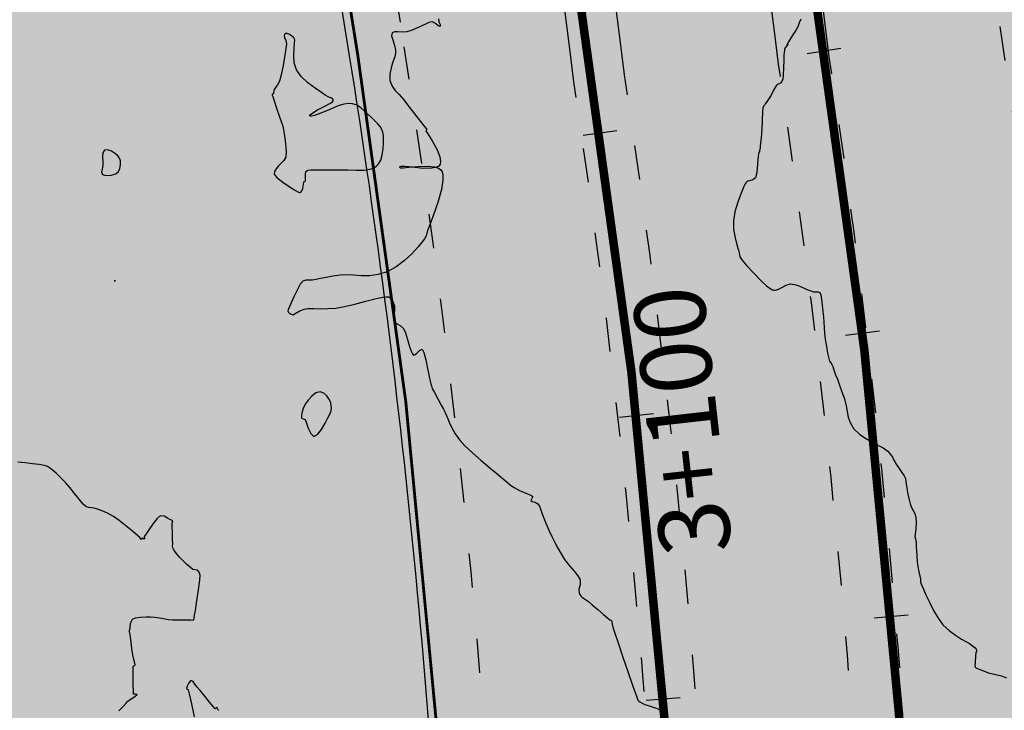
# Model space of a CAD drawing. Units: metres. Extents: x 268494 to 276854, y 8664079 to 8668409.
# Drawn here: x 269668 to 269737, y 8667216 to 8667264 of the extents above; entities that cross this region are included whole.
import ezdxf

# ---------------------------------------------------------------- set-up
doc = ezdxf.new("R2010")
doc.units = ezdxf.units.M
doc.linetypes.add('ACAD_ISO03W100', pattern=[30, 12, -18])
for name, color, linetype in [('02_TIN', 7, 'Continuous'), ('04_ALI', 7, 'Continuous'), ('Borde de pista proy', 184, 'Continuous'), ('C-ROAD-STAN-MAJR', 11, 'Continuous'), ('Señalizacion', 252, 'Continuous')]:
    doc.layers.add(name, color=color, linetype=linetype)
doc.styles.add('DATOS-02', font='romand.shx')

# ---------------------------------------------------------------- blocks, each defined once
blk = doc.blocks.new('AeccTickLine')
at = {"color": 7}
blk.add_line((0, -2), (0, 2), dxfattribs=at)

msp = doc.modelspace()

# ---------------------------------------------------------------- hatches: boundary and pattern name
at = {"true_color": 0xe0e0e0}
h = msp.add_hatch(color=254, dxfattribs=at)
h.dxf.hatch_style = 1
edge = h.paths.add_edge_path()
edge.add_arc((269704.4222, 8665832.3415), 1754.5113, 235.4944946, 237.431785)
edge.add_arc((268804.4234, 8664424.5531), 83.6262, 237.882471, 264.41501)
edge.add_arc((268785.4773, 8664293.9068), 48.633, 59.976596, 77.16033, ccw=False)
edge.add_arc((268797.1985, 8664402.7377), 67.9049, 280.704187, 300.529154)
edge.add_arc((268844.1887, 8664319.6443), 27.5937, 96.991468, 116.927268, ccw=False)
edge.add_arc((268891.3024, 8663754.3272), 594.8508, 91.9924967, 94.867341, ccw=False)
edge.add_arc((269547.6266, 8694948.7859), 30607.4558, 268.73257131, 268.84347396)
edge.add_arc((266901.013, 8565936.3251), 98432.151, 88.806442091, 88.818962067, ccw=False)
edge.add_arc((268862.227, 8664111.9094), 251.5308, 59.698539, 69.246717, ccw=False)
edge.add_arc((269072.978, 8664309.1699), 86.1721, 157.095153, 166.643332, ccw=False)
edge.add_arc((268966.4445, 8664347.4819), 27.5723, 350.029806, 413.894076)
edge.add_arc((268941.9867, 8664316.4653), 67.0604, 52.627198, 69.621831)
edge.add_arc((268890.3128, 8664180.545), 212.4706, 69.322394, 78.929456)
edge.add_arc((269030.7488, 8664906.9669), 527.4024, 255.10158, 259.110121, ccw=False)
edge.add_arc((268907.6689, 8664447.9967), 52.2253, 233.778791, 256.130942, ccw=False)
edge.add_arc((268888.5587, 8664420.9486), 19.1205, 179.58834, 232.083022, ccw=False)
edge.add_arc((268935.5461, 8664416.2758), 66.2822, 77.736047, 175.838314, ccw=False)
edge.add_arc((269001.0857, 8664690.0153), 215.2128, 256.165796, 267.460309)
edge.add_arc((266180.8285, 8648020.4784), 16692.8694, 80.18327303, 80.30644332, ccw=False)
edge.add_arc((269028.7505, 8664477.9966), 9.247, 258.554288, 328.428795)
edge.add_arc((269020.6143, 8664460.9303), 20.1474, 37.357149, 72.206194)
edge.add_arc((269191.7566, 8665020.2998), 564.8195, 248.963032, 253.016107, ccw=False)
edge.add_arc((268992.025, 8664499.6062), 7.15, 205.899885, 244.999009, ccw=False)
edge.add_arc((268493.2332, 8664180.566), 584.9974, 32.685784, 33.8870009)
edge.add_arc((268999.9823, 8664522.53), 26.3729, 152.984947, 216.791037, ccw=False)
edge.add_arc((269046.8815, 8664495.9295), 80.2731, 136.340596, 151.275047, ccw=False)
edge.add_arc((268908.398, 8664636.1891), 116.892, 313.463662, 334.693874)
edge.add_arc((269232.6524, 8664523.5182), 227.3961, 151.663367, 163.993172, ccw=False)
edge.add_arc((269140.4482, 8664564.0713), 127.248, 134.629178, 148.02679, ccw=False)
edge.add_arc((268977.9415, 8664728.8424), 104.1779, 314.572271, 330.944877)
edge.add_arc((268946.7788, 8664735.0368), 134.7781, 335.080291, 356.23475)
edge.add_arc((269233.3017, 8664689.2132), 156.4668, 144.554631, 166.331813, ccw=False)
edge.add_arc((269412.4515, 8664567.6427), 372.9481, 135.973306, 145.300371, ccw=False)
edge.add_arc((267043.7948, 8666834.715), 2905.7994, 316.2915411, 317.8730645)
edge.add_arc((268979.3386, 8665089.6452), 299.7606, 317.095942, 336.043878)
edge.add_arc((268897.3867, 8665110.9147), 383.5388, 338.111592, 347.528537)
edge.add_arc((269407.6218, 8664994.8073), 139.7666, 146.255561, 166.224537, ccw=False)
edge.add_arc((269337.6151, 8665037.0889), 58.1871, 115.981625, 142.580319, ccw=False)
edge.add_arc((269358.72, 8664990.6349), 109.2006, 94.4685, 115.258204, ccw=False)
edge.add_arc((269372.683, 8664837.6981), 262.768, 80.739922, 94.905711, ccw=False)
edge.add_arc((269355.1921, 8664683.6887), 417.6527, 68.065072, 81.771559, ccw=False)
edge.add_arc((268981.9842, 8663734.1726), 1437.8702, 65.278769, 68.4039386, ccw=False)
edge.add_arc((269628.7689, 8665127.5377), 98.4023, 242.483627, 259.93181)
edge.add_arc((269616.0269, 8665116.6798), 86.1447, 267.031847, 291.509746)
edge.add_arc((269639.0863, 8665056.7902), 21.9769, 292.82806, 325.50848)
edge.add_arc((269525.7025, 8665146.0102), 166.2148, 322.291146, 325.683744)
edge.add_arc((269346.1724, 8665278.5896), 389.3269, 324.463581, 330.631578)
edge.add_arc((269589.1004, 8665143.8105), 111.5328, 329.76866, 354.052798)
edge.add_arc((269634.0066, 8665135.7363), 66.118, 356.981212, 380.463267)
edge.add_arc((269587.7248, 8665117.7396), 115.7731, 20.800095, 40.41854)
edge.add_arc((269506.0253, 8665049.8647), 221.9849, 40.084011, 56.930769)
edge.add_arc((269853.4584, 8665621.9856), 447.531, 231.742516, 239.623627, ccw=False)
edge.add_arc((269623.7126, 8665330.6386), 76.4971, 190.284173, 231.745207, ccw=False)
edge.add_arc((269682.5069, 8665342.3868), 136.4484, 174.274278, 190.730498, ccw=False)
edge.add_arc((269764.5291, 8665333.1803), 218.982, 153.48811, 174.018516, ccw=False)
edge.add_arc((269928.6066, 8665257.2842), 399.7197, 148.560033, 154.251629, ccw=False)
edge.add_arc((271107.0552, 8664497.3005), 1801.8837, 141.1705402, 147.4876333, ccw=False)
edge.add_arc((276069.7803, 8660546.9377), 8144.8914, 140.29463881, 141.41151772, ccw=False)
edge.add_arc((268395.5332, 8666922.6972), 1832.3028, 320.2161255, 325.20132)
edge.add_arc((269248.052, 8666329.8371), 793.9045, 325.223437, 342.4825336)
edge.add_arc((270200.3914, 8666016.7852), 208.8362, 143.036689, 159.220494, ccw=False)
edge.add_arc((270198.4456, 8666007.2739), 213.1812, 129.914393, 140.679009, ccw=False)
edge.add_arc((270568.9491, 8665560.9926), 793.2144, 125.2902182, 129.7572717, ccw=False)
edge.add_arc((269944.5901, 8666446.1048), 289.9549, 304.950142, 316.674542)
edge.add_arc((270063.3051, 8666332.4052), 125.5858, 317.248287, 350.934467)
edge.add_arc((269913.3702, 8666360.7604), 278.15, 350.032873, 362.312594)
edge.add_arc((265867.9157, 8666202.7003), 4326.6909, 2.2422974, 3.3603562)
edge.add_arc((270649.3661, 8666477.2248), 462.6716, 167.66209, 182.590631, ccw=False)
edge.add_arc((271091.4655, 8666383.4381), 914.6049, 162.9060093, 167.8403671, ccw=False)
edge.add_arc((262726.1002, 8669018.8614), 7856.0971, 342.46780097, 343.6861777)
edge.add_arc((268887.1194, 8667206.9453), 1434.1958, 344.019535, 349.141391)
edge.add_arc((269609.2342, 8667066.7095), 698.594, 349.2798823, 359.2988175)
edge.add_arc((270003.3136, 8667071.0442), 304.7347, 357.576882, 399.549636)
edge.add_arc((269772.366, 8666881.7792), 603.3271, 39.4434708, 46.7990063)
edge.add_arc((266855.2228, 8663693.049), 4925.0554, 47.4552112, 48.8779429)
edge.add_arc((270872.4812, 8668288.9373), 1179.0917, 224.6776821, 228.6988403, ccw=False)
edge.add_arc((270404.2997, 8667829.191), 522.9294, 207.059192, 224.926773, ccw=False)
edge.add_arc((263806.3688, 8664535.0699), 6851.6402, 26.49110481, 27.64739264)
edge.add_arc((268973.9301, 8667207.9818), 1034.2428, 29.3195009, 32.4059082)
edge.add_arc((269958.6228, 8667828.6676), 129.7927, 185.239104, 210.780132, ccw=False)
edge.add_arc((270044.4597, 8667842.7757), 216.6483, 158.630271, 186.881978, ccw=False)
edge.add_arc((269959.5392, 8667878.7699), 124.4771, 113.473276, 159.815969, ccw=False)
edge.add_arc((269898.1269, 8668017.8064), 27.5317, 295.448717, 339.124118)
edge.add_arc((269888.5552, 8668014.8808), 35.9613, 348.961902, 371.604388)
edge.add_arc((269615.7229, 8668072.8282), 312.205, 350.65161, 356.646789)
edge.add_arc((269914.9103, 8668055.6738), 12.532, 354.933313, 432.963448)
edge.add_arc((269842.2338, 8667767.9721), 309.2562, 75.707235, 81.562927)
edge.add_arc((264142.6117, 8645759.796), 23041.7751, 75.56215361, 76.00341519)
edge.add_arc((269327.7823, 8666815.7893), 1358.2163, 73.4096813, 76.7684644)
edge.add_arc((269555.7547, 8667732.4977), 413.8407, 78.443665, 89.302734)
edge.add_arc((269611.8545, 8668785.3338), 641.063, 260.8794014, 265.4312792, ccw=False)
edge.add_arc((269471.2839, 8667899.2301), 256.1253, 81.252008, 90.195956)
edge.add_arc((269461.4512, 8668486.9614), 331.7285, 263.021867, 271.547188, ccw=False)
edge.add_arc((269575.1087, 8668970.6194), 827.3799, 256.9588823, 259.2758575, ccw=False)
edge.add_arc((269380.2153, 8668130.6913), 34.8645, 76.405332, 113.38794)
edge.add_arc((269375.115, 8668149.1292), 16.1341, 122.79762, 168.665238)
edge.add_arc((269179.8629, 8668188.4477), 183.0376, 331.693904, 348.609957, ccw=False)
edge.add_arc((269343.1866, 8668100.3491), 2.5346, 148.996683, 256.880136)
edge.add_arc((269373.7085, 8668162.8931), 72.067, 244.436963, 260.914062)
edge.add_arc((269283.7802, 8667729.2121), 370.9303, 64.714229, 77.774562, ccw=False)
edge.add_arc((269410.4707, 8667989.6161), 81.4301, -0.936502, 67.054266, ccw=False)
edge.add_arc((269316.1577, 8667985.8532), 175.749, -31.989363, 0.792899, ccw=False)
edge.add_arc((269547.0475, 8667845.2724), 94.604, 149.878503, 172.356111)
edge.add_arc((266792.9057, 8668369.6893), 2709.1672, 345.7325151, 349.109866, ccw=False)
edge.add_arc((285444.3478, 8663476.3865), 16573.5757, 165.22866961, 166.04927838)
edge.add_arc((271519.7866, 8666940.3873), 2224.6199, 166.1726498, 170.2246021)
edge.add_arc((275297.4251, 8666421.9144), 6036.8496, 171.46276509, 178.24269252)
edge.add_arc((271657.4912, 8666459.3252), 2398.6292, 176.46931, 180.2485107)
edge.add_arc((270640.8108, 8666444.5563), 1381.9331, 179.8190148, 196.2419153)
edge.add_arc((268998.3883, 8665973.2241), 326.8396, 1.025613, 15.040315, ccw=False)
edge.add_arc((269029.9094, 8665981.4764), 295.276, 314.131103, 359.533888, ccw=False)
edge.add_arc((269119.624, 8665895.4504), 171.1214, 279.481174, 312.626741, ccw=False)
edge.add_arc((269084.4921, 8666092.5349), 371.3071, 273.607471, 279.818734, ccw=False)
edge.add_arc((269152.869, 8664593.2088), 1129.652, 92.2837092, 96.3959116)
edge.add_arc((269051.0478, 8665532.2443), 185.15, 97.454052, 115.521319)
edge.add_arc((269051.9885, 8665549.6865), 170.0209, 118.341013, 145.462053)
edge.add_arc((269091.7606, 8665516.687), 221.5408, 144.263371, 191.750583)
edge.add_arc((269586.6379, 8665621.1977), 727.3326, 191.8717322, 201.343497)
edge.add_arc((268379.098, 8665168.4789), 562.4417, 11.363563, 19.52735, ccw=False)
edge.add_arc((268601.285, 8665219.5054), 334.6148, -3.289253, 10.293695, ccw=False)
edge.add_arc((268435.6689, 8665227.333), 500.41, 347.742468, 356.903993, ccw=False)
edge.add_arc((268132.9707, 8665292.5272), 810.049, 342.125624, 347.7818423, ccw=False)
edge.add_arc((260936.4641, 8667746.4224), 8413.3223, 340.18594201, 341.26330053, ccw=False)
edge.add_arc((285715.128, 8659567.5904), 17684.7952, 162.46922646, 162.84854284)
edge.add_arc((267999.4885, 8665036.6749), 855.831, 334.4655665, 342.7448349, ccw=False)
edge.add_arc((274329.2221, 8661828.6216), 6240.7122, 152.93898004, 154.43414816)
edge.add_arc((269014.4805, 8664376.2101), 346.9606, 155.191599, 163.104006)
edge.add_arc((268733.1823, 8664465.66), 51.9493, 167.335875, 193.329502)
edge.add_arc((268818.384, 8664482.538), 138.7843, 192.000038, 203.898354)
edge.add_arc((269109.2197, 8664601.3964), 452.9293, 202.740313, 208.324387)

# ---------------------------------------------------------------- linework, layer by layer
at = {"layer": '02_TIN', "color": 56, "linetype": 'Continuous', "lineweight": -3}
for points, elevation in [([(269697.1714, 8667264.2349), (269697.191, 8667264.0298), (269697.2859, 8667263.831), (269697.2959, 8667263.7071), (269697.1595, 8667263.7571), (269696.9583, 8667263.9206), (269696.746, 8667264.027), (269696.5808, 8667264.0131), (269696.4442, 8667263.9506), (269696.2747, 8667263.8713), (269696.0452, 8667263.7673), (269695.7079, 8667263.606), (269695.3258, 8667263.4396), (269694.9619, 8667263.3206), (269694.6316, 8667263.2931), (269694.3283, 8667263.3196), (269694.0812, 8667263.3308), (269693.9195, 8667263.2572), (269693.8813, 8667263.0344), (269693.9719, 8667262.7603), (269694.0626, 8667262.4699), (269694.1111, 8667262.2379), (269694.1496, 8667262.0533), (269694.161, 8667261.8218), (269694.1036, 8667261.578), (269693.9785, 8667261.2202), (269693.8427, 8667260.7941), (269693.7529, 8667260.3451), (269693.7661, 8667259.9186), (269693.9136, 8667259.5078), (269694.1358, 8667259.2095), (269694.4148, 8667258.9244), (269694.7331, 8667258.5532), (269695.0717, 8667258.1089), (269695.4949, 8667257.5662), (269695.9109, 8667257.0373), (269696.1769, 8667256.6994), (269696.3066, 8667256.5335), (269696.3488, 8667256.4779), (269696.3545, 8667256.4693), (269696.3531, 8667256.4635), (269696.3425, 8667256.4448), (269696.3175, 8667256.4085), (269696.2962, 8667256.3714), (269696.4302, 8667256.1692), (269696.7376, 8667255.6796), (269697.074, 8667255.0505), (269697.267, 8667254.546), (269697.3187, 8667254.2166), (269697.2916, 8667254.0381), (269697.2562, 8667253.9647), (269697.2031, 8667253.9029), (269697.0439, 8667253.8111), (269696.6986, 8667253.7409), (269696.1123, 8667253.7392), (269695.3334, 8667253.8124), (269694.8088, 8667253.8682), (269694.5458, 8667253.8746), (269694.4586, 8667253.8498), (269694.4466, 8667253.8263), (269694.4542, 8667253.8061), (269694.5143, 8667253.7819), (269694.7023, 8667253.7779), (269695.0949, 8667253.812), (269695.726, 8667253.8726), (269696.3997, 8667253.8943), (269696.8876, 8667253.8416), (269697.1828, 8667253.7399), (269697.3314, 8667253.6349), (269697.3883, 8667253.5698), (269697.4327, 8667253.4922), (269697.4869, 8667253.2924), (269697.4918, 8667252.8991), (269697.3853, 8667252.2497), (269697.1339, 8667251.3439), (269696.833, 8667250.4721), (269696.5705, 8667249.7827), (269696.4344, 8667249.4239), (269696.3698, 8667249.1849), (269696.3099, 8667248.9968), (269696.1925, 8667248.7892), (269696.0295, 8667248.5718), (269695.7241, 8667248.2024), (269695.3006, 8667247.7446), (269694.7839, 8667247.262), (269694.1984, 8667246.818), (269693.5688, 8667246.4761), (269692.9369, 8667246.279), (269692.3312, 8667246.1997), (269691.7561, 8667246.1973), (269691.2162, 8667246.2305), (269690.7161, 8667246.2586), (269690.2603, 8667246.2405), (269689.7566, 8667246.1654), (269689.294, 8667246.0801), (269688.89, 8667245.9968), (269688.5621, 8667245.9277), (269688.3276, 8667245.8851), (269688.0643, 8667245.8829), (269687.8505, 8667245.8943), (269687.6403, 8667245.82), (269687.4655, 8667245.5945), (269687.2404, 8667245.1817), (269687.0113, 8667244.707), (269686.8245, 8667244.2958), (269686.7264, 8667244.0732), (269686.6405, 8667243.8618), (269686.603, 8667243.7393), (269686.6264, 8667243.6683), (269686.6569, 8667243.6065), (269686.6987, 8667243.5687), (269686.7442, 8667243.5347), (269686.8358, 8667243.4886), (269686.9685, 8667243.4522), (269687.1176, 8667243.5374), (269687.3909, 8667243.709), (269687.7353, 8667243.8549), (269688.0127, 8667243.8878), (269688.3961, 8667243.8876), (269688.8645, 8667243.8783), (269689.3967, 8667243.8839), (269689.9717, 8667243.9285), (269690.567, 8667244.0359), (269691.3037, 8667244.2099), (269692.0814, 8667244.4075), (269692.7994, 8667244.5859), (269693.2634, 8667244.686), (269693.5133, 8667244.7219), (269693.621, 8667244.722), (269693.6548, 8667244.7139), (269693.7058, 8667244.6903), (269693.794, 8667244.6338), (269693.8971, 8667244.5263), (269693.9952, 8667244.3429), (269694.0867, 8667244.053), (269694.0821, 8667243.725), (269694.0087, 8667243.3916), (269694.0403, 8667243.063), (269694.231, 8667242.8412), (269694.4784, 8667242.7083), (269694.7211, 8667242.4947), (269694.8594, 8667242.1876), (269695.0053, 8667241.7225), (269695.1515, 8667241.2246), (269695.264, 8667240.8869), (269695.3432, 8667240.711), (269695.3927, 8667240.6456), (269695.4162, 8667240.6314), (269695.4555, 8667240.6267), (269695.5371, 8667240.6568), (269695.6644, 8667240.7687), (269695.8343, 8667240.952), (269696.028, 8667241.0424), (269696.1477, 8667240.8055), (269696.2832, 8667240.2907), (269696.4149, 8667239.6701), (269696.5233, 8667239.116), (269696.5889, 8667238.8005), (269696.6363, 8667238.6125), (269696.6755, 8667238.4635), (269696.7413, 8667238.2826), (269696.8883, 8667237.9886), (269697.1307, 8667237.5424), (269697.3746, 8667237.1016), (269697.5258, 8667236.8239), (269697.6241, 8667236.6272), (269697.7041, 8667236.4613), (269697.7384, 8667236.3881), (269697.7569, 8667236.3196), (269697.8014, 8667236.207), (269697.9243, 8667235.92), (269698.1137, 8667235.5239), (269698.3581, 8667235.0836), (269698.6456, 8667234.6645), (269699.0153, 8667234.2671), (269699.5556, 8667233.7642), (269700.1759, 8667233.2218), (269700.7857, 8667232.7063), (269701.2947, 8667232.284), (269701.6123, 8667232.0209), (269701.8528, 8667231.8124), (269702.0398, 8667231.6482), (269702.2341, 8667231.4949), (269702.4964, 8667231.319), (269702.8765, 8667231.1203), (269703.303, 8667230.9346), (269703.6556, 8667230.7826), (269703.8135, 8667230.6847), (269703.7378, 8667230.5476), (269703.6625, 8667230.411), (269703.769, 8667230.3498), (269703.9679, 8667230.2934), (269704.1606, 8667230.179), (269704.2631, 8667230.0005), (269704.3854, 8667229.688), (269704.5321, 8667229.28), (269704.7078, 8667228.8149), (269704.9171, 8667228.3314), (269705.1373, 8667227.8747), (269705.3494, 8667227.4547), (269705.5631, 8667227.057), (269705.7879, 8667226.6674), (269706.0337, 8667226.2716), (269706.3702, 8667225.815), (269706.6973, 8667225.4384), (269706.9643, 8667225.1177), (269707.1203, 8667224.8285), (269707.1239, 8667224.4898), (269707.0389, 8667224.1928), (269707.0566, 8667223.8896), (269707.2208, 8667223.6531), (269707.4425, 8667223.5029), (269707.7139, 8667223.3115), (269707.9813, 8667223.0807), (269708.3651, 8667222.7512), (269708.7655, 8667222.4083), (269709.083, 8667222.1374), (269709.2179, 8667222.0239), (269709.2775, 8667222.0021), (269709.3329, 8667221.9777), (269709.3499, 8667221.8955), (269709.3801, 8667221.7185), (269709.4262, 8667221.5095), (269709.5402, 8667221.1616), (269709.7964, 8667220.4052), (269710.1368, 8667219.4085), (269710.5034, 8667218.3394), (269710.838, 8667217.3661), (269711.0826, 8667216.6568), (269711.1792, 8667216.3796), (269711.2155, 8667216.342), (269711.2548, 8667216.3071), (269711.3253, 8667216.2652), (269711.4801, 8667216.1806), (269711.6698, 8667216.0899), (269711.897, 8667216.0151), (269712.1885, 8667215.9295), (269712.5315, 8667215.7963), (269712.7926, 8667215.6666)], 27), ([(269674.7153, 8667215.6427), (269675.0207, 8667215.9314), (269675.2339, 8667216.1726), (269675.315, 8667216.2745), (269675.3515, 8667216.3091), (269675.5236, 8667216.4277), (269675.8386, 8667216.6527), (269676.0019, 8667216.7943), (269675.8932, 8667216.8017), (269675.7636, 8667216.8125), (269675.7451, 8667217.0287), (269675.7349, 8667217.5099), (269675.7316, 8667218.0783), (269675.733, 8667218.4766), (269675.7359, 8667218.6826), (269675.7385, 8667218.7545), (269675.7401, 8667218.7666), (269675.7464, 8667218.7756), (269675.7707, 8667218.7961), (269675.8197, 8667218.8296), (269675.8634, 8667218.8699), (269675.838, 8667218.9938), (269675.7703, 8667219.2543), (269675.7014, 8667219.5683), (269675.6591, 8667219.8527), (269675.6181, 8667220.1914), (269675.5812, 8667220.5165), (269675.5514, 8667220.7603), (269675.5142, 8667221.0013), (269675.4809, 8667221.2022), (269675.4681, 8667221.3012), (269675.4927, 8667221.3696), (269675.5214, 8667221.4378), (269675.5264, 8667221.5778), (269675.5603, 8667221.8396), (269675.6777, 8667222.0676), (269675.9049, 8667222.1624), (269676.2569, 8667222.2153), (269676.6386, 8667222.2382), (269676.9552, 8667222.2429), (269677.2262, 8667222.2251), (269677.4414, 8667222.184), (269677.7125, 8667222.1361), (269677.9876, 8667222.0946), (269678.2126, 8667222.0607), (269678.4964, 8667222.0334), (269678.8376, 8667222.0212), (269679.2514, 8667222.0182), (269679.6095, 8667222.0197), (269679.7837, 8667222.021), (269679.8909, 8667222.0106), (269679.9823, 8667222.0197), (269680.0185, 8667222.1411), (269680.0503, 8667222.3558), (269680.1041, 8667222.6888), (269680.2089, 8667223.3588), (269680.3261, 8667224.1428), (269680.417, 8667224.8175), (269680.443, 8667225.1597), (269680.3695, 8667225.3742), (269680.2414, 8667225.5168), (269680.0872, 8667225.5491), (269679.9199, 8667225.5711), (269679.7552, 8667225.6929), (269679.494, 8667225.9228), (269679.2111, 8667226.192), (269678.981, 8667226.4318), (269678.7593, 8667226.702), (269678.5914, 8667226.94), (269678.5078, 8667227.0949), (269678.4956, 8667227.2324), (269678.5054, 8667227.3772), (269678.4977, 8667227.6441), (269678.4831, 8667228.1302), (269678.4697, 8667228.6031), (269678.4656, 8667228.8301), (269678.4937, 8667228.9133), (269678.5098, 8667228.9886), (269678.4251, 8667229.0352), (269678.3001, 8667229.0831), (269678.1534, 8667229.1733), (269677.9031, 8667229.2996), (269677.6381, 8667229.3254), (269677.4267, 8667229.1478), (269677.1329, 8667228.784), (269676.8308, 8667228.3615), (269676.6328, 8667228.067), (269676.5346, 8667227.9144), (269676.502, 8667227.8604), (269676.4973, 8667227.8508), (269676.4981, 8667227.8404), (269676.5091, 8667227.8097), (269676.5356, 8667227.7543), (269676.5512, 8667227.7062), (269676.4575, 8667227.7277), (269676.3641, 8667227.7554), (269676.3036, 8667227.6781), (269676.2563, 8667227.7373), (269676.1924, 8667227.8191), (269676.0418, 8667227.9522), (269675.6882, 8667228.2556), (269675.2248, 8667228.6398), (269674.745, 8667229.0155), (269674.3419, 8667229.2933), (269673.9311, 8667229.5124), (269673.5504, 8667229.6771), (269673.2272, 8667229.7941), (269672.9884, 8667229.8702), (269672.7743, 8667229.9067), (269672.5977, 8667229.9174), (269672.4074, 8667229.9863), (269672.2204, 8667230.1635), (269671.9432, 8667230.4946), (269671.6158, 8667230.906), (269671.2783, 8667231.3238), (269670.9708, 8667231.6743), (269670.627, 8667232.0254), (269670.3104, 8667232.3318), (269670.0462, 8667232.5685), (269669.8595, 8667232.711), (269669.7026, 8667232.798), (269669.5654, 8667232.8475), (269669.3888, 8667232.8907), (269669.1247, 8667232.9349), (269668.6678, 8667232.9951), (269668.133, 8667233.0532), (269667.6352, 8667233.0915)], 26.5), ([(269681.7356, 8667215.6693), (269681.7157, 8667215.6866), (269681.6808, 8667215.7385), (269681.6401, 8667215.8306), (269681.6064, 8667215.8996), (269681.5547, 8667215.8428), (269681.5012, 8667215.7846), (269681.3799, 8667215.9216), (269681.1022, 8667216.2558), (269680.7588, 8667216.6726), (269680.4403, 8667217.0576), (269680.2375, 8667217.2965), (269680.0732, 8667217.5159), (269679.9368, 8667217.6964), (269679.7895, 8667217.76), (269679.6342, 8667217.6146), (269679.5205, 8667217.3618), (269679.479, 8667217.214), (269679.5366, 8667217.1663), (269679.6031, 8667217.1173), (269679.6679, 8667216.8308), (269679.8199, 8667216.1323), (269680.0209, 8667215.2239)], 26.5)]:
    msp.add_lwpolyline(points, dxfattribs=dict(at, elevation=elevation))
at = {"layer": '02_TIN', "color": 32, "linetype": 'Continuous', "lineweight": -3, "elevation": 27.5}
msp.add_lwpolyline([(269722.6365, 8667264.2267), (269722.5139, 8667263.9544), (269722.4577, 8667263.8252), (269722.4381, 8667263.7538), (269722.4173, 8667263.683), (269722.2903, 8667263.476), (269722.0224, 8667263.0458), (269721.7576, 8667262.6195), (269721.6397, 8667262.4241), (269721.6899, 8667262.4409), (269721.7397, 8667262.4574), (269721.6308, 8667262.3246), (269721.5155, 8667262.1908), (269721.4848, 8667262.1158), (269721.4753, 8667262.0418), (269721.4572, 8667261.876), (269721.4398, 8667261.6776), (269721.428, 8667261.3493), (269721.413, 8667260.808), (269721.3938, 8667260.2805), (269721.3692, 8667259.9933), (269721.3032, 8667259.8392), (269721.2065, 8667259.7248), (269721.0759, 8667259.6659), (269720.9464, 8667259.6065), (269720.8481, 8667259.4581), (269720.6968, 8667259.1841), (269720.5354, 8667258.8842), (269720.4067, 8667258.6584), (269720.2705, 8667258.4531), (269720.1514, 8667258.2852), (269720.0915, 8667258.2042), (269720.0446, 8667258.1506), (269720.0015, 8667258.0954), (269719.9715, 8667257.9641), (269719.9362, 8667257.7266), (269719.9258, 8667257.5521), (269719.9181, 8667257.2917), (269719.908, 8667256.9694), (269719.8902, 8667256.6089), (269719.8579, 8667256.1699), (269719.817, 8667255.6862), (269719.7812, 8667255.2924), (269719.7642, 8667255.1233), (269719.7422, 8667255.0717), (269719.7209, 8667255.0206), (269719.7217, 8667254.9635), (269719.7228, 8667254.9115), (269719.6736, 8667254.844), (269719.6628, 8667254.758), (269719.6409, 8667254.5639), (269719.613, 8667254.3322), (269719.5937, 8667254.0675), (269719.5689, 8667253.6923), (269719.523, 8667253.3239), (269719.4403, 8667253.0798), (269719.2465, 8667252.939), (269719.0238, 8667252.8688), (269718.8849, 8667252.8265), (269718.7954, 8667252.7478), (269718.7228, 8667252.654), (269718.6279, 8667252.4533), (269718.4315, 8667251.993), (269718.1992, 8667251.3726), (269717.9968, 8667250.6919), (269717.89, 8667250.0504), (269717.9081, 8667249.4508), (269718.0057, 8667248.8683), (269718.1358, 8667248.361), (269718.2519, 8667247.9874), (269718.3072, 8667247.8056), (269718.31, 8667247.6555), (269718.3347, 8667247.5171), (269718.4877, 8667247.3208), (269718.8457, 8667246.901), (269719.3247, 8667246.3687), (269719.8406, 8667245.8347), (269720.2233, 8667245.4808), (269720.4647, 8667245.2953), (269720.5938, 8667245.2231), (269720.6467, 8667245.2051), (269720.7188, 8667245.1924), (269720.8574, 8667245.1926), (269721.0536, 8667245.2434), (269721.3002, 8667245.3688), (269721.5989, 8667245.5388), (269721.9056, 8667245.6213), (269722.1924, 8667245.5895), (269722.4323, 8667245.5095), (269722.6478, 8667245.4096), (269722.8612, 8667245.3183), (269723.1173, 8667245.217), (269723.3231, 8667245.1282), (269723.5133, 8667245.0642), (269723.6905, 8667245.0548), (269723.8386, 8667245.0662), (269723.9641, 8667245.015), (269724.0373, 8667244.8438), (269724.0901, 8667244.5303), (269724.135, 8667244.126), (269724.184, 8667243.6824), (269724.22, 8667243.3199), (269724.2452, 8667242.9456), (269724.2685, 8667242.5595), (269724.2988, 8667242.1612), (269724.3447, 8667241.7505), (269724.4237, 8667241.2301), (269724.5092, 8667240.7544), (269724.586, 8667240.3882), (269724.639, 8667240.1964), (269724.7255, 8667240.0725), (269724.8189, 8667239.9504), (269724.8731, 8667239.8207), (269724.929, 8667239.6506), (269724.9989, 8667239.4432), (269725.0744, 8667239.2409), (269725.1948, 8667238.9221), (269725.3468, 8667238.5144), (269725.5168, 8667238.0454), (269725.6913, 8667237.5427), (269725.8165, 8667237.0698), (269725.8859, 8667236.6534), (269725.9574, 8667236.2656), (269726.089, 8667235.8785), (269726.3385, 8667235.4643), (269726.7654, 8667235.0513), (269727.3214, 8667234.6865), (269727.9035, 8667234.3692), (269728.4085, 8667234.099), (269728.7331, 8667233.8752), (269728.9302, 8667233.6493), (269729.0583, 8667233.448), (269729.1731, 8667233.2337), (269729.3304, 8667232.9686), (269729.5332, 8667232.665), (269729.7279, 8667232.3782), (269729.8851, 8667232.1351), (269729.9755, 8667231.9624), (269730.0153, 8667231.7587), (269730.0309, 8667231.5452), (269730.0671, 8667231.3149), (269730.127, 8667230.9552), (269730.2067, 8667230.5488), (269730.3021, 8667230.1785), (269730.4126, 8667229.9101), (269730.5294, 8667229.709), (269730.6354, 8667229.5071), (269730.7139, 8667229.2364), (269730.7335, 8667228.8529), (269730.7007, 8667228.4268), (269730.6554, 8667228.0615), (269730.6374, 8667227.8603), (269730.674, 8667227.7186), (269730.7146, 8667227.5768), (269730.7242, 8667227.4556), (269730.726, 8667227.3117), (269730.7323, 8667227.1354), (269730.7486, 8667226.8917), (269730.7765, 8667226.5181), (269730.8124, 8667226.111), (269730.8528, 8667225.7667), (269730.9203, 8667225.3998), (269730.9897, 8667225.0967), (269731.0264, 8667224.931), (269731.0289, 8667224.8133), (269731.0356, 8667224.6968), (269731.0771, 8667224.5643), (269731.154, 8667224.3837), (269731.2376, 8667224.1887), (269731.413, 8667223.7897), (269731.6591, 8667223.2633), (269731.9549, 8667222.6862), (269732.2795, 8667222.135), (269732.6119, 8667221.6865), (269733.0396, 8667221.2785), (269733.4955, 8667220.9447), (269733.9251, 8667220.6821), (269734.2737, 8667220.4877), (269734.4865, 8667220.3587), (269734.6947, 8667220.1962), (269734.8647, 8667220.0565), (269734.9477, 8667219.975), (269734.9732, 8667219.8672), (269734.9795, 8667219.7841), (269734.9267, 8667219.7231), (269734.904, 8667219.4825), (269734.8658, 8667219.0397), (269734.8472, 8667218.7901), (269734.8653, 8667218.7276), (269734.8917, 8667218.6703), (269735.045, 8667218.6031), (269735.3944, 8667218.4663), (269735.8158, 8667218.3149), (269736.1166, 8667218.2352), (269736.4106, 8667218.1772), (269736.7216, 8667218.0963), (269737.0733, 8667217.9479)], dxfattribs=at)
at = {"layer": '02_TIN', "color": 56, "linetype": 'Continuous', "lineweight": -3, "elevation": 27}
for points in [[(269687.0769, 8667262.7641), (269687.0614, 8667262.8041), (269687.0302, 8667262.8706), (269686.9748, 8667262.949), (269686.8619, 8667263.0479), (269686.7062, 8667263.1364), (269686.5363, 8667263.2012), (269686.4348, 8667263.2187), (269686.3718, 8667263.1435), (269686.334, 8667263.0402), (269686.3693, 8667262.9291), (269686.4434, 8667262.7293), (269686.4906, 8667262.4869), (269686.4563, 8667262.145), (269686.3599, 8667261.5351), (269686.2328, 8667260.8333), (269686.1066, 8667260.2155), (269686.0125, 8667259.8581), (269685.8738, 8667259.6097), (269685.7251, 8667259.4194), (269685.6305, 8667259.2766), (269685.5939, 8667259.0763), (269685.5866, 8667258.9621), (269685.4918, 8667258.9369), (269685.5032, 8667258.8899), (269685.5206, 8667258.8386), (269685.5367, 8667258.7751), (269685.5557, 8667258.703), (269685.6328, 8667258.4789), (269685.8101, 8667257.966), (269686.0203, 8667257.3585), (269686.196, 8667256.8503), (269686.2698, 8667256.6355), (269686.2636, 8667256.5704), (269686.2868, 8667256.4706), (269686.3202, 8667256.2993), (269686.3602, 8667256.024), (269686.4269, 8667255.493), (269686.4724, 8667254.9219), (269686.4487, 8667254.5261), (269686.3092, 8667254.2787), (269686.1238, 8667254.1034), (269685.944, 8667253.9046), (269685.7825, 8667253.6933), (269685.6595, 8667253.5142), (269685.6391, 8667253.3229), (269685.8309, 8667253.1024), (269686.2507, 8667252.7632), (269686.7579, 8667252.4068), (269687.1325, 8667252.1773), (269687.3481, 8667252.0716), (269687.4438, 8667252.045), (269687.4739, 8667252.0473), (269687.5112, 8667252.0679), (269687.5738, 8667252.1476), (269687.6417, 8667252.3306), (269687.694, 8667252.6017), (269687.7207, 8667252.7875), (269687.7794, 8667252.8256), (269687.8355, 8667252.8641), (269687.8308, 8667253.0196), (269687.825, 8667253.3075), (269687.8645, 8667253.5191), (269688.0033, 8667253.6061), (269688.1982, 8667253.6346), (269688.3845, 8667253.6412), (269688.7304, 8667253.6361), (269689.191, 8667253.6288), (269689.7213, 8667253.6287), (269690.2763, 8667253.6453), (269690.8433, 8667253.6454), (269691.4167, 8667253.6215), (269691.9616, 8667253.6224), (269692.3534, 8667253.6736), (269692.6099, 8667253.7578), (269692.7589, 8667253.8416), (269692.826, 8667253.8929), (269692.8876, 8667253.9509), (269692.9949, 8667254.0845), (269693.1196, 8667254.32), (269693.2289, 8667254.6736), (269693.2967, 8667255.1239), (269693.3175, 8667255.5114), (269693.3231, 8667255.7591), (269693.3171, 8667255.9876), (269693.2825, 8667256.1754), (269693.2366, 8667256.337), (269693.1785, 8667256.5118), (269693.0849, 8667256.6677), (269692.9136, 8667256.859), (269692.5726, 8667257.2096), (269692.1541, 8667257.6153), (269691.7503, 8667257.9722), (269691.4533, 8667258.1761), (269691.1454, 8667258.2743), (269690.8694, 8667258.2849), (269690.5327, 8667258.2458), (269690.1407, 8667258.1216), (269689.548, 8667257.8774), (269688.9124, 8667257.6129), (269688.4794, 8667257.4537), (269688.2517, 8667257.3985), (269688.1651, 8667257.4043), (269688.1452, 8667257.4223), (269688.1423, 8667257.4482), (269688.1839, 8667257.5134), (269688.3445, 8667257.6385), (269688.6839, 8667257.8389), (269689.1857, 8667258.1066), (269689.5419, 8667258.3024), (269689.7248, 8667258.4213), (269689.786, 8667258.4812), (269689.7942, 8667258.504), (269689.7901, 8667258.536), (269689.7583, 8667258.5909), (269689.6629, 8667258.6585), (269689.4783, 8667258.743), (269689.2221, 8667258.8873), (269688.9558, 8667259.0672), (269688.5168, 8667259.3638), (269688.009, 8667259.7467), (269687.5364, 8667260.1855), (269687.2028, 8667260.65), (269687.048, 8667261.1552), (269687.0085, 8667261.6896), (269687.0338, 8667262.1829), (269687.0734, 8667262.5645), (269687.0769, 8667262.7641)], [(269674.8397, 8667253.9777), (269674.8449, 8667254.0294), (269674.8499, 8667254.1257), (269674.8422, 8667254.2556), (269674.797, 8667254.4119), (269674.6718, 8667254.6017), (269674.4836, 8667254.7688), (269674.2167, 8667254.9354), (269673.9372, 8667255.0392), (269673.7112, 8667255.0182), (269673.5983, 8667254.8316), (269673.5783, 8667254.5354), (269673.5984, 8667254.2127), (269673.6055, 8667253.9467), (269673.5557, 8667253.6882), (269673.5122, 8667253.4761), (269673.5653, 8667253.3153), (269673.8188, 8667253.2357), (269674.1954, 8667253.2553), (269674.513, 8667253.361), (269674.6921, 8667253.5261), (269674.7922, 8667253.732), (269674.8397, 8667253.9777)], [(269674.4644, 8667245.8468), (269674.4664, 8667245.8496), (269674.4751, 8667245.8626), (269674.4803, 8667245.8711), (269674.3932, 8667245.8421), (269674.4644, 8667245.8468)], [(269689.6234, 8667237.2111), (269689.606, 8667237.2694), (269689.563, 8667237.386), (269689.4793, 8667237.5565), (269689.3361, 8667237.7621), (269689.1144, 8667237.9553), (269688.8562, 8667238.0406), (269688.5708, 8667237.9651), (269688.2802, 8667237.7487), (269688.0152, 8667237.4608), (269687.8066, 8667237.1711), (269687.667, 8667236.8785), (269687.5833, 8667236.5777), (269687.5485, 8667236.3315), (269687.5558, 8667236.2027), (269687.6712, 8667236.1545), (269687.8132, 8667236.1092), (269687.894, 8667235.9008), (269688.0274, 8667235.5002), (269688.2069, 8667235.1059), (269688.4263, 8667234.9165), (269688.688, 8667235.0512), (269688.9693, 8667235.4047), (269689.2256, 8667235.8386), (269689.4127, 8667236.2146), (269689.5381, 8667236.4851), (269689.627, 8667236.7181), (269689.6614, 8667236.9485), (269689.6234, 8667237.2111)]]:
    msp.add_lwpolyline(points, close=True, dxfattribs=at)
at = {"layer": '04_ALI', "color": 5, "linetype": 'Continuous', "lineweight": -3, "const_width": 0.6}
for points in [[(269714.5036, 8667188.2292, 0.0320794), (269707.2156, 8667264.7945), (269668.7921, 8667504.353, -0.0270082), (269662.0012, 8667568.7684), (269635.3676, 8668090.216)], [(269730.8635, 8667189.7864, 0.0320794), (269723.5754, 8667266.3518), (269685.1174, 8667506.1251, -0.0270108), (269678.3262, 8667570.5468), (269651.9204, 8668087.6422)]]:
    msp.add_lwpolyline(points, format="xyb", dxfattribs=at)
at = {"layer": 'Borde de pista proy', "color": 251}
msp.add_lwpolyline([(269618.8762, 8668087.6643), (269645.3918, 8667568.4211, 0.0270108), (269652.4637, 8667501.3366), (269690.9085, 8667261.6456, -0.0320794), (269697.8953, 8667188.245), (269700.9657, 8667088.4736, -0.2068764), (269695.1197, 8667073.7186), (269678.4618, 8667057.0551, -0.1734523), (269666.286, 8667051.292), (269432.1724, 8667028.1351)], format="xyb", dxfattribs=at)
at = {"layer": 'Borde de pista proy', "color": 251, "const_width": 0.2}
msp.add_lwpolyline([(269654.7331, 8667490.9765), (269691.5009, 8667261.7406, -0.0320794), (269698.495, 8667188.2634), (269701.6114, 8667086.9978, -0.2068764), (269695.7654, 8667072.2428), (269679.1434, 8667055.6152, -0.1734523), (269666.9675, 8667049.8521), (269432.3201, 8667026.6424)], format="xyb", dxfattribs=at)
at = {"layer": 'Señalizacion', "linetype": 'ACAD_ISO03W100', "ltscale": 0.2}
for points in [[(269746.5386, 8667086.8049), (269743.3738, 8667189.6445, 0.0320794), (269735.8343, 8667268.8514), (269699.0664, 8667498.0872)], [(269807.2941, 8666137.0111), (269744.541, 8666809.1753, -0.0155825), (269742.2301, 8666846.4429), (269732.0042, 8667178.7288), (269731.3023, 8667190.0334), (269731.1482, 8667192.4254), (269730.9923, 8667194.702, 0.0279916), (269724.6275, 8667261.5606), (269724.3421, 8667263.8363), (269724.0345, 8667266.213), (269722.3118, 8667279.2815), (269687.5141, 8667496.2343)], [(269803.7097, 8666136.6765), (269740.9565, 8666808.8407, -0.0155825), (269738.6318, 8666846.3322), (269728.4076, 8667178.5618), (269727.7095, 8667189.8061), (269727.5561, 8667192.1867), (269727.3971, 8667194.509, 0.0280335), (269721.0613, 8667261.0659), (269720.771, 8667263.3812), (269720.4648, 8667265.7466), (269718.7493, 8667278.7611), (269683.9595, 8667495.6642)], [(269792.3822, 8666141.8237), (269730.1558, 8666808.3458, -0.0155825), (269727.8527, 8666845.489), (269717.6434, 8667177.233), (269716.9416, 8667188.5373), (269716.7872, 8667190.9369), (269716.6309, 8667193.2218, 0.0279882), (269710.2463, 8667260.2949), (269709.9671, 8667262.5702), (269709.6646, 8667264.9555), (269708.1766, 8667276.4833), (269673.2958, 8667493.9538)], [(269788.7977, 8666141.4891), (269726.5714, 8666808.0111, -0.0155825), (269724.2544, 8666845.3782), (269714.0468, 8667177.0661), (269713.3487, 8667188.3102), (269713.195, 8667190.6985), (269713.0357, 8667193.029, 0.0280318), (269706.6794, 8667259.805), (269706.3947, 8667262.1245), (269706.0937, 8667264.4987), (269704.6132, 8667275.9677), (269669.7412, 8667493.3837)], [(269657.9914, 8667491.4991), (269694.7593, 8667262.2632, -0.0320794), (269701.7935, 8667188.3649), (269704.9952, 8667084.3275)]]:
    msp.add_lwpolyline(points, format="xyb", dxfattribs=at)

# ---------------------------------------------------------------- block references
at = {"layer": 'C-ROAD-STAN-MAJR', "color": 11, "linetype": 'Continuous', "lineweight": -3}
for p, xscale, yscale, zscale, rotation in [((269724.2619, 8667261.9685), 0.5999999999999995, 0.5999999999999995, 0.5999999999999995, 98.68855523997502), ((269708.5287, 8667256.2107), 0.6, 0.6, 0.6, 98.28299932097396), ((269726.9531, 8667242.1513), 0.6, 0.6, 0.6, 96.77869592293757), ((269711.0796, 8667236.375), 0.6000000000000001, 0.6000000000000001, 0.6000000000000001, 96.37314000366429), ((269728.9824, 8667222.2554), 0.5999999999999999, 0.5999999999999999, 0.5999999999999999, 94.86883660587247), ((269712.968, 8667216.4653), 0.6, 0.6, 0.6, 94.4632806863957)]:
    msp.add_blockref('AeccTickLine', p, dxfattribs=dict(at, xscale=xscale, yscale=yscale, zscale=zscale, rotation=rotation))

# ---------------------------------------------------------------- texts
at = {"layer": 'C-ROAD-STAN-MAJR', "color": 7, "linetype": 'Continuous', "lineweight": -3, "insert": (269718.32, 8667236.4634), "char_height": 5, "attachment_point": 8, "rotation": 96.37314, "style": 'DATOS-02'}
msp.add_mtext('3+100', dxfattribs=at)

doc.saveas('drawing.dxf')
